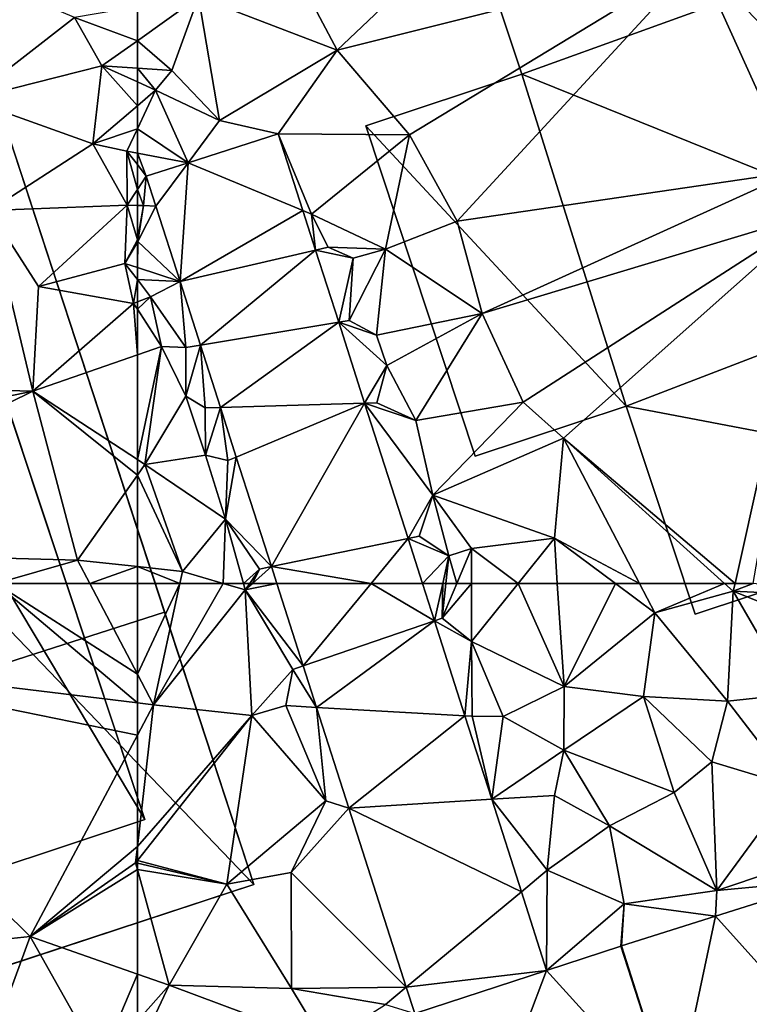
# Model space of a CAD drawing. Extents: x -1004 to 59, y -2000 to -920.
# Drawn here: x -505 to -474, y -1768 to -1726 of the extents above; entities that cross this region are included whole.
import ezdxf

# ---------------------------------------------------------------- set-up
doc = ezdxf.new("R2010")
doc.units = 0
doc.header["$MEASUREMENT"] = 0
for name, color, linetype in [('Bygninger_LOD1', 1, 'Continuous'), ('Bygninger_LOD2', 1, 'Continuous'), ('Bygninger_Projekteret', 85, 'Continuous'), ('Terraen', 33, 'Continuous'), ('Terraen_vej', 33, 'Continuous')]:
    doc.layers.add(name, color=color, linetype=linetype)

# ---------------------------------------------------------------- blocks, each defined once
blk = doc.blocks.new('1km_6223_572_Flyttet_X-573000m_Y-6225000m_ACAD_1_FMEBLOCK27')
at = {"layer": 'Terraen', "color": 9, "true_color": 0xbbbbbb}
for points in [[(56.376, 62.5, 5.435), (45.53, 59.4, 5.45), (62.5, 57.326, 5.402)], [(62.5, 58.574, 5.406), (56.376, 62.5, 5.435), (62.5, 57.326, 5.402)], [(60.44, 62.5, 5.425), (56.376, 62.5, 5.435), (62.5, 58.574, 5.406)], [(62.5, 58.574, 5.406), (62.5, 62.5, 5.412), (60.44, 62.5, 5.425)], [(62.5, 57.326, 5.402), (45.53, 59.4, 5.45), (62.5, 55.927, 5.403)], [(45.53, 59.4, 5.45), (57.86, 47.22, 5.42), (62.5, 55.927, 5.403)], [(45.53, 59.4, 5.45), (50.73, 46.47, 5.43), (57.86, 47.22, 5.42)], [(62.5, 55.927, 5.403), (57.86, 47.22, 5.42), (62.5, 51.111, 5.4)], [(57.86, 47.22, 5.42), (62.42, 50.41, 5.4), (62.5, 51.111, 5.4)], [(62.5, 51.111, 5.4), (62.42, 50.41, 5.4), (62.5, 50.511, 5.401)], [(62.5, 50.12, 5.403), (62.42, 50.41, 5.4), (57.86, 47.22, 5.42)], [(62.5, 50.391, 5.4), (62.5, 50.511, 5.401), (62.42, 50.41, 5.4)], [(62.5, 50.12, 5.403), (62.5, 50.391, 5.4), (62.42, 50.41, 5.4)], [(62.5, 45.601, 5.451), (62.5, 50.12, 5.403), (57.86, 47.22, 5.42)], [(56.33, 43.09, 5.5), (57.86, 47.22, 5.42), (50.73, 46.47, 5.43)], [(56.33, 43.09, 5.5), (60.91, 41.81, 5.55), (57.86, 47.22, 5.42)], [(62.5, 45.601, 5.451), (57.86, 47.22, 5.42), (60.91, 41.81, 5.55)], [(62.5, 45.601, 5.451), (60.91, 41.81, 5.55), (62.5, 43.582, 5.502)]]:
    blk.add_polyline3d(points, close=True, dxfattribs=at)
blk = doc.blocks.new('1km_6223_572_Flyttet_X-573000m_Y-6225000m_ACAD_1_FMEBLOCK44')
at = {"layer": 'Terraen', "color": 9, "true_color": 0xbbbbbb}
for points in [[(55.21, -41.57, 5.41), (59.78, -38.02, 5.56), (53.65, -35.41, 5.4)], [(62.5, -37.569, 5.606), (59.78, -38.02, 5.56), (62.5, -39.026, 5.885)], [(55.21, -41.57, 5.41), (60.97, -40.12, 6.02), (59.78, -38.02, 5.56)], [(59.78, -38.02, 5.56), (60.97, -40.12, 6.02), (62.5, -39.026, 5.885)], [(62.5, -39.026, 5.885), (60.97, -40.12, 6.02), (62.5, -40.216, 5.893)], [(55.21, -41.57, 5.41), (60.57, -43.49, 5.44), (60.97, -40.12, 6.02)], [(60.97, -40.12, 6.02), (60.57, -43.49, 5.44), (62.5, -41.844, 3.013)], [(62.5, -40.812, 3.382), (62.5, -40.216, 5.893), (60.97, -40.12, 6.02)], [(62.5, -40.812, 3.382), (60.97, -40.12, 6.02), (62.5, -41.844, 3.013)], [(56.1, -46.37, 5.39), (60.57, -43.49, 5.44), (55.21, -41.57, 5.41)], [(62.5, -41.844, 3.013), (60.57, -43.49, 5.44), (62.5, -42.846, 2.128)], [(60.57, -43.49, 5.44), (62.05, -43.8, 2.19), (62.5, -42.846, 2.128)], [(62.5, -42.846, 2.128), (62.05, -43.8, 2.19), (62.5, -43.885, 2.442)], [(56.1, -46.37, 5.39), (62.06, -46.14, 5.52), (60.57, -43.49, 5.44)], [(62.05, -43.8, 2.19), (60.57, -43.49, 5.44), (62.06, -46.14, 5.52)], [(62.5, -44.387, 2.448), (62.05, -43.8, 2.19), (62.5, -45.47, 3.996)], [(62.05, -43.8, 2.19), (62.06, -46.14, 5.52), (62.5, -45.47, 3.996)], [(62.5, -44.387, 2.448), (62.5, -43.885, 2.442), (62.05, -43.8, 2.19)], [(62.5, -46.152, 3.525), (62.5, -45.47, 3.996), (62.06, -46.14, 5.52)], [(57.98, -54.18, 5.44), (56.1, -46.37, 5.39), (42.31, -53.78, 5.44)], [(58.22, -49.66, 5.41), (62.06, -46.14, 5.52), (56.1, -46.37, 5.39)], [(57.98, -54.18, 5.44), (58.22, -49.66, 5.41), (56.1, -46.37, 5.39)], [(58.22, -49.66, 5.41), (61.96, -48.66, 5.42), (62.06, -46.14, 5.52)], [(62.5, -47.642, 2.335), (62.06, -46.14, 5.52), (61.96, -48.66, 5.42)], [(62.5, -47.642, 2.335), (62.5, -46.152, 3.525), (62.06, -46.14, 5.52)], [(62.5, -47.642, 2.335), (61.96, -48.66, 5.42), (62.5, -47.744, 2.305)], [(62.5, -48.838, 4.878), (62.5, -47.744, 2.305), (61.96, -48.66, 5.42)], [(62.34, -50.39, 5.43), (61.96, -48.66, 5.42), (58.22, -49.66, 5.41)], [(62.5, -49.361, 3.829), (62.5, -48.838, 4.878), (61.96, -48.66, 5.42)], [(62.5, -49.361, 3.829), (61.96, -48.66, 5.42), (62.34, -50.39, 5.43)], [(62.5, -49.361, 3.829), (62.34, -50.39, 5.43), (62.5, -50.326, 4.711)], [(57.98, -54.18, 5.44), (62.34, -50.39, 5.43), (58.22, -49.66, 5.41)], [(62.34, -50.39, 5.43), (57.98, -54.18, 5.44), (62.5, -52.619, 5.513)], [(62.5, -50.639, 5.443), (62.5, -50.326, 4.711), (62.34, -50.39, 5.43)], [(62.5, -50.639, 5.443), (62.34, -50.39, 5.43), (62.5, -52.619, 5.513)], [(62.5, -57.144, 5.431), (62.5, -52.619, 5.513), (57.98, -54.18, 5.44)], [(57.98, -54.18, 5.44), (42.31, -53.78, 5.44), (42.76, -57.35, 5.44)], [(44.01, -61.07, 5.46), (57.98, -54.18, 5.44), (42.76, -57.35, 5.44)], [(44.01, -61.07, 5.46), (59.91, -61.49, 5.43), (57.98, -54.18, 5.44)], [(62.5, -57.144, 5.431), (57.98, -54.18, 5.44), (62.5, -57.827, 5.43)], [(57.98, -54.18, 5.44), (59.91, -61.49, 5.43), (62.5, -57.827, 5.43)], [(62.5, -57.827, 5.43), (59.91, -61.49, 5.43), (62.5, -61.775, 5.413)], [(56.376, -62.5, 5.435), (59.91, -61.49, 5.43), (44.01, -61.07, 5.46)], [(56.376, -62.5, 5.435), (60.44, -62.5, 5.425), (59.91, -61.49, 5.43)], [(62.5, -61.775, 5.413), (59.91, -61.49, 5.43), (60.44, -62.5, 5.425)], [(62.5, -62.5, 5.412), (62.5, -61.775, 5.413), (60.44, -62.5, 5.425)]]:
    blk.add_polyline3d(points, close=True, dxfattribs=at)
blk = doc.blocks.new('1km_6223_572_Flyttet_X-573000m_Y-6225000m_ACAD_1_FMEBLOCK60')
at = {"layer": 'Terraen', "color": 9, "true_color": 0xbbbbbb}
for points in [[(-40.9, -27.16, 5.92), (-57.6, -32.36, 5.92), (-53.85, -39.44, 5.92)], [(-38.24, -35.51, 5.93), (-40.9, -27.16, 5.92), (-53.85, -39.44, 5.92)], [(-59.85, -37.13, 5.65), (-53.85, -39.44, 5.92), (-57.6, -32.36, 5.92)], [(-38.24, -35.51, 5.93), (-53.85, -39.44, 5.92), (-50.73, -43.1, 5.95)], [(-38.24, -35.51, 5.93), (-50.73, -43.1, 5.95), (-48.67, -46.83, 5.96)], [(-34.08, -44.7, 5.96), (-38.24, -35.51, 5.93), (-48.67, -46.83, 5.96)], [(-34.08, -44.7, 5.96), (-32.67, -41.26, 5.87), (-38.24, -35.51, 5.93)], [(-62.5, -37.569, 5.606), (-62.5, -39.026, 5.885), (-59.85, -37.13, 5.65)], [(-62.5, -39.026, 5.885), (-61.01, -40.31, 5.77), (-59.85, -37.13, 5.65)], [(-58.94, -42.48, 5.89), (-59.85, -37.13, 5.65), (-61.01, -40.31, 5.77)], [(-58.94, -42.48, 5.89), (-53.85, -39.44, 5.92), (-59.85, -37.13, 5.65)], [(-62.5, -39.026, 5.885), (-62.5, -40.216, 5.893), (-61.01, -40.31, 5.77)], [(-56.403, -43.054, 5.829), (-53.85, -39.44, 5.92), (-58.94, -42.48, 5.89)], [(-56.403, -43.054, 5.829), (-50.73, -43.1, 5.95), (-53.85, -39.44, 5.92)], [(-62.5, -40.812, 3.382), (-61.71, -41.17, 2.02), (-62.5, -40.216, 5.893)], [(-61.71, -41.17, 2.02), (-61.01, -40.31, 5.77), (-62.5, -40.216, 5.893)], [(-58.94, -42.48, 5.89), (-61.01, -40.31, 5.77), (-61.71, -41.17, 2.02)], [(-62.5, -40.812, 3.382), (-62.5, -41.844, 3.013), (-61.71, -41.17, 2.02)], [(-62.5, -41.844, 3.013), (-62.5, -42.846, 2.128), (-61.71, -41.17, 2.02)], [(-62.5, -42.846, 2.128), (-60.297, -44.303, 3.675), (-61.71, -41.17, 2.02)], [(-60.297, -44.303, 3.675), (-58.94, -42.48, 5.89), (-61.71, -41.17, 2.02)], [(-56.403, -43.054, 5.829), (-58.94, -42.48, 5.89), (-60.297, -44.303, 3.675)], [(-62.5, -42.846, 2.128), (-62.5, -43.885, 2.442), (-60.297, -44.303, 3.675)], [(-56.403, -43.054, 5.829), (-54.96, -46.53, 5.68), (-50.73, -43.1, 5.95)], [(-56.403, -43.054, 5.829), (-55.339, -46.372, 5.806), (-54.96, -46.53, 5.68)], [(-54.96, -46.53, 5.68), (-51.77, -48.05, 5.87), (-50.73, -43.1, 5.95)], [(-48.67, -46.83, 5.96), (-50.73, -43.1, 5.95), (-51.77, -48.05, 5.87)], [(-62.5, -44.387, 2.448), (-62.117, -44.886, 2.669), (-62.5, -43.885, 2.442)], [(-62.117, -44.886, 2.669), (-60.297, -44.303, 3.675), (-62.5, -43.885, 2.442)], [(-62.5, -44.387, 2.448), (-62.5, -45.47, 3.996), (-62.117, -44.886, 2.669)], [(-34.08, -44.7, 5.96), (-48.67, -46.83, 5.96), (-47.58, -50.83, 5.94)], [(-34.08, -44.7, 5.96), (-47.58, -50.83, 5.94), (-33.068, -46.452, 5.96)], [(-62.23, -46.16, 2.3), (-62.117, -44.886, 2.669), (-62.5, -45.47, 3.996)], [(-62.117, -44.886, 2.669), (-62.23, -46.16, 2.3), (-61.699, -46.187, 2.77)], [(-62.5, -46.152, 3.525), (-62.23, -46.16, 2.3), (-62.5, -45.47, 3.996)], [(-62.5, -47.642, 2.335), (-62.23, -46.16, 2.3), (-62.5, -46.152, 3.525)], [(-62.5, -47.642, 2.335), (-62.48, -47.71, 2.19), (-62.23, -46.16, 2.3)], [(-61.699, -46.187, 2.77), (-62.23, -46.16, 2.3), (-62.48, -47.71, 2.19)], [(-61.699, -46.187, 2.77), (-62.48, -47.71, 2.19), (-60.654, -49.446, 3.025)], [(-55.339, -46.372, 5.806), (-54.789, -48.087, 5.794), (-54.96, -46.53, 5.68)], [(-54.24, -47.96, 2.24), (-51.77, -48.05, 5.87), (-54.96, -46.53, 5.68)], [(-54.789, -48.087, 5.794), (-54.24, -47.96, 2.24), (-54.96, -46.53, 5.68)], [(-47.58, -50.83, 5.94), (-48.67, -46.83, 5.96), (-51.77, -48.05, 5.87)], [(-33.068, -46.452, 5.96), (-47.58, -50.83, 5.94), (-45.81, -54.66, 6)], [(-33.068, -46.452, 5.96), (-45.81, -54.66, 6), (-44.06, -56.22, 6.07)], [(-36.644, -62.5, 5.911), (-33.068, -46.452, 5.96), (-44.06, -56.22, 6.07)], [(-35.851, -62.5, 5.908), (-33.068, -46.452, 5.96), (-36.644, -62.5, 5.911)], [(-62.5, -47.642, 2.335), (-62.5, -47.744, 2.305), (-62.48, -47.71, 2.19)], [(-62.5, -48.838, 4.878), (-60.654, -49.446, 3.025), (-62.48, -47.71, 2.19)], [(-62.5, -48.838, 4.878), (-62.48, -47.71, 2.19), (-62.5, -47.744, 2.305)], [(-54.789, -48.087, 5.794), (-53.16, -48.43, 5.81), (-54.24, -47.96, 2.24)], [(-54.789, -48.087, 5.794), (-53.789, -51.204, 5.772), (-53.16, -48.43, 5.81)], [(-54.24, -47.96, 2.24), (-53.16, -48.43, 5.81), (-51.77, -48.05, 5.87)], [(-53.34, -51.13, 2.57), (-51.77, -48.05, 5.87), (-53.16, -48.43, 5.81)], [(-52.15, -51.77, 5.85), (-51.77, -48.05, 5.87), (-53.34, -51.13, 2.57)], [(-52.15, -51.77, 5.85), (-47.58, -50.83, 5.94), (-51.77, -48.05, 5.87)], [(-53.789, -51.204, 5.772), (-53.34, -51.13, 2.57), (-53.16, -48.43, 5.81)], [(-62.5, -49.361, 3.829), (-60.654, -49.446, 3.025), (-62.5, -48.838, 4.878)], [(-62.5, -49.361, 3.829), (-61.93, -50.1, 2.15), (-60.654, -49.446, 3.025)], [(-62.5, -49.361, 3.829), (-62.5, -50.326, 4.711), (-61.93, -50.1, 2.15)], [(-60.654, -49.446, 3.025), (-61.93, -50.1, 2.15), (-60.4, -52.3, 2.36)], [(-60.654, -49.446, 3.025), (-60.4, -52.3, 2.36), (-59.772, -52.196, 3.24)], [(-62.5, -50.639, 5.443), (-61.46, -52.26, 5.53), (-61.93, -50.1, 2.15)], [(-62.5, -50.639, 5.443), (-61.93, -50.1, 2.15), (-62.5, -50.326, 4.711)], [(-61.46, -52.26, 5.53), (-60.4, -52.3, 2.36), (-61.93, -50.1, 2.15)], [(-62.5, -50.639, 5.443), (-62.5, -52.619, 5.513), (-61.46, -52.26, 5.53)], [(-51.7, -53.08, 5.79), (-47.58, -50.83, 5.94), (-52.15, -51.77, 5.85)], [(-50.45, -55.46, 5.77), (-47.58, -50.83, 5.94), (-51.7, -53.08, 5.79)], [(-50.45, -55.46, 5.77), (-45.81, -54.66, 6), (-47.58, -50.83, 5.94)], [(-53.789, -51.204, 5.772), (-52.15, -51.77, 5.85), (-53.34, -51.13, 2.57)], [(-53.789, -51.204, 5.772), (-51.7, -53.08, 5.79), (-52.15, -51.77, 5.85)], [(-53.789, -51.204, 5.772), (-52.666, -54.706, 5.747), (-51.7, -53.08, 5.79)], [(-62.5, -57.144, 5.431), (-62.17, -57.36, 5.43), (-61.46, -52.26, 5.53)], [(-62.5, -57.144, 5.431), (-61.46, -52.26, 5.53), (-62.5, -52.619, 5.513)], [(-62.17, -57.36, 5.43), (-60.4, -54.41, 5.45), (-61.46, -52.26, 5.53)], [(-61.46, -52.26, 5.53), (-60.4, -54.41, 5.45), (-60.4, -52.3, 2.36)], [(-60.4, -52.3, 2.36), (-60.4, -54.41, 5.45), (-59.772, -52.196, 3.24)], [(-59.57, -54.91, 2.8), (-59.772, -52.196, 3.24), (-60.4, -54.41, 5.45)], [(-59.772, -52.196, 3.24), (-59.57, -54.91, 2.8), (-58.908, -54.89, 3.451)], [(-52.666, -54.706, 5.747), (-52.14, -54.69, 3.14), (-51.7, -53.08, 5.79)], [(-50.45, -55.46, 5.77), (-51.7, -53.08, 5.79), (-52.14, -54.69, 3.14)], [(-62.17, -57.36, 5.43), (-59.55, -56.96, 5.46), (-60.4, -54.41, 5.45)], [(-59.57, -54.91, 2.8), (-60.4, -54.41, 5.45), (-59.55, -56.96, 5.46)], [(-59.57, -54.91, 2.8), (-59.55, -56.96, 5.46), (-58.908, -54.89, 3.451)], [(-58.59, -57.18, 3.01), (-58.908, -54.89, 3.451), (-59.55, -56.96, 5.46)], [(-58.908, -54.89, 3.451), (-58.59, -57.18, 3.01), (-58.219, -57.037, 3.618)], [(-52.666, -54.706, 5.747), (-50.45, -55.46, 5.77), (-52.14, -54.69, 3.14)], [(-52.666, -54.706, 5.747), (-49.72, -58.69, 5.87), (-50.45, -55.46, 5.77)], [(-52.666, -54.706, 5.747), (-50.789, -60.558, 5.706), (-49.72, -58.69, 5.87)], [(-49.72, -58.69, 5.87), (-45.81, -54.66, 6), (-50.45, -55.46, 5.77)], [(-49.72, -58.69, 5.87), (-44.06, -56.22, 6.07), (-45.81, -54.66, 6)], [(-44.46, -60.54, 5.94), (-44.06, -56.22, 6.07), (-49.72, -58.69, 5.87)], [(-40.774, -62.5, 5.912), (-44.06, -56.22, 6.07), (-44.46, -60.54, 5.94)], [(-37.097, -62.5, 5.918), (-36.644, -62.5, 5.911), (-44.06, -56.22, 6.07)], [(-40.774, -62.5, 5.912), (-37.097, -62.5, 5.918), (-44.06, -56.22, 6.07)], [(-62.17, -57.36, 5.43), (-58.69, -59.73, 5.49), (-59.55, -56.96, 5.46)], [(-58.59, -57.18, 3.01), (-59.55, -56.96, 5.46), (-58.69, -59.73, 5.49)], [(-58.59, -57.18, 3.01), (-58.69, -59.73, 5.49), (-58.219, -57.037, 3.618)], [(-56.7, -61.773, 3.989), (-58.219, -57.037, 3.618), (-58.69, -59.73, 5.49)], [(-62.5, -57.144, 5.431), (-62.5, -57.827, 5.43), (-62.17, -57.36, 5.43)], [(-62.5, -57.827, 5.43), (-60.55, -61.99, 5.4), (-62.17, -57.36, 5.43)], [(-62.17, -57.36, 5.43), (-60.55, -61.99, 5.4), (-58.69, -59.73, 5.49)], [(-62.5, -57.827, 5.43), (-62.5, -61.775, 5.413), (-60.55, -61.99, 5.4)], [(-50.31, -60.46, 3.84), (-49.72, -58.69, 5.87), (-50.789, -60.558, 5.706)], [(-50.31, -60.46, 3.84), (-49.02, -61.31, 6.07), (-49.72, -58.69, 5.87)], [(-48.05, -60.99, 5.88), (-49.72, -58.69, 5.87), (-49.02, -61.31, 6.07)], [(-48.05, -60.99, 5.88), (-44.46, -60.54, 5.94), (-49.72, -58.69, 5.87)], [(-58.794, -62.5, 5.432), (-58.69, -59.73, 5.49), (-60.55, -61.99, 5.4)], [(-58.794, -62.5, 5.432), (-57.909, -62.5, 5.454), (-58.69, -59.73, 5.49)], [(-56.7, -61.773, 3.989), (-58.69, -59.73, 5.49), (-57.22, -61.88, 3.82)], [(-57.909, -62.5, 5.454), (-57.22, -61.88, 3.82), (-58.69, -59.73, 5.49)], [(-50.31, -60.46, 3.84), (-50.789, -60.558, 5.706), (-49.02, -61.31, 6.07)], [(-50.789, -60.558, 5.706), (-50.166, -62.5, 5.692), (-49.02, -61.31, 6.07)], [(-46.03, -62.5, 5.931), (-44.46, -60.54, 5.94), (-48.05, -60.99, 5.88)], [(-46.03, -62.5, 5.931), (-44.332, -62.5, 5.922), (-44.46, -60.54, 5.94)], [(-44.332, -62.5, 5.922), (-41.82, -62.5, 5.904), (-44.46, -60.54, 5.94)], [(-41.82, -62.5, 5.904), (-40.774, -62.5, 5.912), (-44.46, -60.54, 5.94)], [(-50.166, -62.5, 5.692), (-49.284, -62.5, 5.906), (-49.02, -61.31, 6.07)], [(-49.284, -62.5, 5.906), (-49.148, -62.5, 5.25), (-49.02, -61.31, 6.07)], [(-49.148, -62.5, 5.25), (-48.68, -62.5, 5.045), (-49.02, -61.31, 6.07)], [(-48.68, -62.5, 5.045), (-48.05, -60.99, 5.88), (-49.02, -61.31, 6.07)], [(-48.68, -62.5, 5.045), (-48.046, -62.5, 5.895), (-48.05, -60.99, 5.88)], [(-48.046, -62.5, 5.895), (-46.03, -62.5, 5.931), (-48.05, -60.99, 5.88)], [(-62.5, -61.775, 5.413), (-62.5, -62.5, 5.412), (-60.66, -62.5, 5.4)], [(-62.5, -61.775, 5.413), (-60.66, -62.5, 5.4), (-60.55, -61.99, 5.4)], [(-60.66, -62.5, 5.4), (-58.794, -62.5, 5.432), (-60.55, -61.99, 5.4)], [(-57.909, -62.5, 5.454), (-57.64, -62.5, 4.943), (-57.22, -61.88, 3.82)], [(-57.516, -62.5, 5.044), (-57.22, -61.88, 3.82), (-57.64, -62.5, 4.943)], [(-57.516, -62.5, 5.044), (-56.7, -61.773, 3.989), (-57.22, -61.88, 3.82)], [(-57.516, -62.5, 5.044), (-56.467, -62.5, 4.045), (-56.7, -61.773, 3.989)]]:
    blk.add_polyline3d(points, close=True, dxfattribs=at)
blk = doc.blocks.new('1km_6223_572_Flyttet_X-573000m_Y-6225000m_ACAD_1_FMEBLOCK65')
at = {"layer": 'Terraen_vej', "color": 251, "true_color": 0x555555}
for points in [[(-55.531, -46.372, 5.806), (-56.595, -43.054, 5.829), (-60.488, -44.303, 3.675)], [(-60.488, -44.303, 3.675), (-62.308, -44.886, 2.669), (-61.891, -46.187, 2.77)], [(-60.846, -49.446, 3.025), (-60.488, -44.303, 3.675), (-61.891, -46.187, 2.77)], [(-60.846, -49.446, 3.025), (-55.531, -46.372, 5.806), (-60.488, -44.303, 3.675)], [(-60.846, -49.446, 3.025), (-54.98, -48.087, 5.794), (-55.531, -46.372, 5.806)], [(-59.964, -52.196, 3.24), (-54.98, -48.087, 5.794), (-60.846, -49.446, 3.025)], [(-59.964, -52.196, 3.24), (-53.981, -51.204, 5.772), (-54.98, -48.087, 5.794)], [(-59.964, -52.196, 3.24), (-59.099, -54.89, 3.451), (-53.981, -51.204, 5.772)], [(-59.099, -54.89, 3.451), (-52.858, -54.706, 5.747), (-53.981, -51.204, 5.772)], [(-58.411, -57.037, 3.618), (-52.858, -54.706, 5.747), (-59.099, -54.89, 3.451)], [(-56.892, -61.773, 3.989), (-52.858, -54.706, 5.747), (-58.411, -57.037, 3.618)], [(-56.892, -61.773, 3.989), (-50.98, -60.558, 5.706), (-52.858, -54.706, 5.747)], [(-52.58, -62.5, 5.219), (-50.98, -60.558, 5.706), (-56.892, -61.773, 3.989)], [(-52.58, -62.5, 5.219), (-50.357, -62.5, 5.692), (-50.98, -60.558, 5.706)], [(-52.58, -62.5, 5.219), (-56.892, -61.773, 3.989), (-56.658, -62.5, 4.045)]]:
    blk.add_polyline3d(points, close=True, dxfattribs=at)
blk = doc.blocks.new('1km_6223_572_Flyttet_X-573000m_Y-6225000m_ACAD_1_FMEBLOCK92')
at = {"layer": 'Terraen_vej', "color": 251, "true_color": 0x555555}
for points in [[(-55.324, 58.936, 4.324), (-52.388, 62.5, 5.219), (-56.467, 62.5, 4.045)], [(-55.324, 58.936, 4.324), (-49.645, 60.876, 5.681), (-52.388, 62.5, 5.219)], [(-49.645, 60.876, 5.681), (-50.166, 62.5, 5.692), (-52.388, 62.5, 5.219)], [(-54.746, 57.134, 4.465), (-49.645, 60.876, 5.681), (-55.324, 58.936, 4.324)], [(-54.746, 57.134, 4.465), (-48.327, 56.768, 5.652), (-49.645, 60.876, 5.681)], [(-53.348, 52.776, 4.806), (-48.327, 56.768, 5.652), (-54.746, 57.134, 4.465)], [(-53.348, 52.776, 4.806), (-47.17, 53.161, 5.627), (-48.327, 56.768, 5.652)], [(-53.348, 52.776, 4.806), (-45.887, 49.162, 5.599), (-47.17, 53.161, 5.627)], [(-50.864, 45.032, 5.411), (-45.887, 49.162, 5.599), (-53.348, 52.776, 4.806)], [(-37.491, 48.1, 5.636), (-31.98, 41.978, 5.598), (-32.493, 49.682, 5.654)], [(-50.864, 45.032, 5.411), (-44.794, 45.754, 5.575), (-45.887, 49.162, 5.599)], [(-41.552, 46.815, 5.621), (-39.271, 39.67, 5.554), (-37.491, 48.1, 5.636)], [(-37.491, 48.1, 5.636), (-39.271, 39.67, 5.554), (-31.98, 41.978, 5.598)], [(-44.794, 45.754, 5.575), (-39.271, 39.67, 5.554), (-41.586, 46.804, 5.621)], [(-41.586, 46.804, 5.621), (-39.271, 39.67, 5.554), (-41.552, 46.815, 5.621)], [(-50.497, 43.89, 5.5), (-44.794, 45.754, 5.575), (-50.864, 45.032, 5.411)], [(-50.497, 43.89, 5.5), (-46.5, 41.25, 5.521), (-44.794, 45.754, 5.575)], [(-44.794, 45.754, 5.575), (-46.5, 41.25, 5.521), (-39.271, 39.67, 5.554)]]:
    blk.add_polyline3d(points, close=True, dxfattribs=at)
blk = doc.blocks.new('1km_6223_572_Flyttet_X-573000m_Y-6225000m_ACAD_1_FMEBLOCK141')
at = {"layer": 'Terraen', "color": 9, "true_color": 0xbbbbbb}
for points in [[(-60.66, 62.5, 5.4), (-62.5, 62.5, 5.412), (-62.5, 58.574, 5.406)], [(-60.66, 62.5, 5.4), (-62.5, 58.574, 5.406), (-61.8, 57.24, 5.4)], [(-60.66, 62.5, 5.4), (-61.8, 57.24, 5.4), (-58.794, 62.5, 5.432)], [(-61.8, 57.24, 5.4), (-57.83, 62.22, 5.45), (-58.794, 62.5, 5.432)], [(-57.83, 62.22, 5.45), (-61.8, 57.24, 5.4), (-57.55, 56.79, 5.44)], [(-58.794, 62.5, 5.432), (-57.83, 62.22, 5.45), (-57.909, 62.5, 5.454)], [(-57.909, 62.5, 5.454), (-57.83, 62.22, 5.45), (-57.64, 62.5, 4.943)], [(-57.516, 62.5, 5.044), (-57.64, 62.5, 4.943), (-57.83, 62.22, 5.45)], [(-56.467, 62.5, 4.045), (-57.516, 62.5, 5.044), (-57.83, 62.22, 5.45)], [(-56.467, 62.5, 4.045), (-57.83, 62.22, 5.45), (-55.324, 58.936, 4.324)], [(-57.83, 62.22, 5.45), (-57.55, 56.79, 5.44), (-55.78, 58.78, 4.4)], [(-57.83, 62.22, 5.45), (-55.78, 58.78, 4.4), (-55.324, 58.936, 4.324)], [(-50.166, 62.5, 5.692), (-49.645, 60.876, 5.681), (-49.284, 62.5, 5.906)], [(-49.284, 62.5, 5.906), (-49.645, 60.876, 5.681), (-49.31, 60.99, 4.21)], [(-49.148, 62.5, 5.25), (-49.284, 62.5, 5.906), (-49.31, 60.99, 4.21)], [(-49.148, 62.5, 5.25), (-49.31, 60.99, 4.21), (-48.68, 62.5, 5.045)], [(-48.68, 62.5, 5.045), (-49.31, 60.99, 4.21), (-48.046, 62.5, 5.895)], [(-49.31, 60.99, 4.21), (-48.04, 59.99, 5.92), (-48.046, 62.5, 5.895)], [(-48.046, 62.5, 5.895), (-48.04, 59.99, 5.92), (-46.03, 62.5, 5.931)], [(-46.03, 62.5, 5.931), (-48.04, 59.99, 5.92), (-44.04, 58.04, 5.88)], [(-46.03, 62.5, 5.931), (-44.04, 58.04, 5.88), (-44.332, 62.5, 5.922)], [(-44.332, 62.5, 5.922), (-44.04, 58.04, 5.88), (-41.82, 62.5, 5.904)], [(-44.04, 58.04, 5.88), (-40.11, 61.23, 5.88), (-41.82, 62.5, 5.904)], [(-41.82, 62.5, 5.904), (-40.11, 61.23, 5.88), (-40.774, 62.5, 5.912)], [(-40.774, 62.5, 5.912), (-40.11, 61.23, 5.88), (-37.097, 62.5, 5.918)], [(-40.11, 61.23, 5.88), (-36.72, 62.16, 5.91), (-37.097, 62.5, 5.918)], [(-37.097, 62.5, 5.918), (-36.72, 62.16, 5.91), (-36.644, 62.5, 5.911)], [(-35.851, 62.5, 5.908), (-36.644, 62.5, 5.911), (-36.72, 62.16, 5.91)], [(-35.851, 62.5, 5.908), (-36.72, 62.16, 5.91), (-30.43, 61.86, 5.95)], [(-40.11, 61.23, 5.88), (-36.97, 57.41, 5.89), (-36.72, 62.16, 5.91)], [(-34.14, 57.71, 5.79), (-36.72, 62.16, 5.91), (-36.97, 57.41, 5.89)], [(-32.66, 60.52, 5.94), (-30.43, 61.86, 5.95), (-36.72, 62.16, 5.91)], [(-34.14, 57.71, 5.79), (-32.66, 60.52, 5.94), (-36.72, 62.16, 5.91)], [(-49.645, 60.876, 5.681), (-48.04, 59.99, 5.92), (-49.31, 60.99, 4.21)], [(-40.11, 61.23, 5.88), (-44.04, 58.04, 5.88), (-40.6, 57.6, 5.9)], [(-40.11, 61.23, 5.88), (-40.6, 57.6, 5.9), (-36.97, 57.41, 5.89)], [(-48.327, 56.768, 5.652), (-48.04, 59.99, 5.92), (-49.645, 60.876, 5.681)], [(-48.327, 56.768, 5.652), (-48.01, 56.75, 4.92), (-48.04, 59.99, 5.92)], [(-46.67, 56.74, 6), (-44.04, 58.04, 5.88), (-48.04, 59.99, 5.92)], [(-48.01, 56.75, 4.92), (-46.67, 56.74, 6), (-48.04, 59.99, 5.92)], [(-56.07, 57.21, 5.48), (-55.78, 58.78, 4.4), (-57.55, 56.79, 5.44)], [(-56.07, 57.21, 5.48), (-54.746, 57.134, 4.465), (-55.78, 58.78, 4.4)], [(-55.324, 58.936, 4.324), (-55.78, 58.78, 4.4), (-54.746, 57.134, 4.465)], [(-62.5, 57.326, 5.402), (-61.8, 57.24, 5.4), (-62.5, 58.574, 5.406)], [(-44.05, 55.28, 5.76), (-44.04, 58.04, 5.88), (-46.67, 56.74, 6)], [(-44.05, 55.28, 5.76), (-40.6, 57.6, 5.9), (-44.04, 58.04, 5.88)], [(-39.28, 53.46, 5.79), (-40.6, 57.6, 5.9), (-44.05, 55.28, 5.76)], [(-37.65, 54.78, 5.88), (-36.97, 57.41, 5.89), (-40.6, 57.6, 5.9)], [(-39.28, 53.46, 5.79), (-37.65, 54.78, 5.88), (-40.6, 57.6, 5.9)], [(-34.14, 57.71, 5.79), (-36.97, 57.41, 5.89), (-34.13, 53.71, 5.75)], [(-62.5, 57.326, 5.402), (-62.5, 55.927, 5.403), (-61.8, 57.24, 5.4)], [(-62.5, 51.111, 5.4), (-57.55, 56.79, 5.44), (-61.8, 57.24, 5.4)], [(-62.5, 55.927, 5.403), (-62.5, 51.111, 5.4), (-61.8, 57.24, 5.4)], [(-56.07, 57.21, 5.48), (-57.55, 56.79, 5.44), (-54.35, 53.09, 5.36)], [(-56.07, 57.21, 5.48), (-54.35, 53.09, 5.36), (-54.746, 57.134, 4.465)], [(-54.746, 57.134, 4.465), (-54.35, 53.09, 5.36), (-53.348, 52.776, 4.806)], [(-37.65, 54.78, 5.88), (-34.13, 53.71, 5.75), (-36.97, 57.41, 5.89)], [(-62.5, 51.111, 5.4), (-62.5, 50.511, 5.401), (-57.55, 56.79, 5.44)], [(-58.63, 49.49, 5.41), (-57.55, 56.79, 5.44), (-62.5, 50.511, 5.401)], [(-58.63, 49.49, 5.41), (-54.35, 53.09, 5.36), (-57.55, 56.79, 5.44)], [(-48.327, 56.768, 5.652), (-47.17, 53.161, 5.627), (-48.01, 56.75, 4.92)], [(-47.17, 53.161, 5.627), (-46.67, 56.74, 6), (-48.01, 56.75, 4.92)], [(-47.17, 53.161, 5.627), (-44.05, 55.28, 5.76), (-46.67, 56.74, 6)], [(-47.17, 53.161, 5.627), (-44.46, 53.33, 5.83), (-44.05, 55.28, 5.76)], [(-44.46, 53.33, 5.83), (-42.07, 52.01, 5.62), (-44.05, 55.28, 5.76)], [(-39.28, 53.46, 5.79), (-44.05, 55.28, 5.76), (-42.07, 52.01, 5.62)], [(-39.28, 53.46, 5.79), (-37.43, 49.21, 5.6), (-37.65, 54.78, 5.88)], [(-37.43, 49.21, 5.6), (-34.13, 53.71, 5.75), (-37.65, 54.78, 5.88)], [(-32.57, 50.84, 5.62), (-34.13, 53.71, 5.75), (-37.43, 49.21, 5.6)], [(-47.17, 53.161, 5.627), (-44.77, 50.09, 5.61), (-44.46, 53.33, 5.83)], [(-44.46, 53.33, 5.83), (-44.77, 50.09, 5.61), (-42.07, 52.01, 5.62)], [(-39.28, 53.46, 5.79), (-42.07, 52.01, 5.62), (-37.43, 49.21, 5.6)], [(-55.85, 49.99, 5.49), (-54.35, 53.09, 5.36), (-58.63, 49.49, 5.41)], [(-55.85, 49.99, 5.49), (-53.348, 52.776, 4.806), (-54.35, 53.09, 5.36)], [(-45.887, 49.162, 5.599), (-44.77, 50.09, 5.61), (-47.17, 53.161, 5.627)], [(-53.348, 52.776, 4.806), (-55.85, 49.99, 5.49), (-50.864, 45.032, 5.411)], [(-44.77, 50.09, 5.61), (-41.44, 48.64, 5.64), (-42.07, 52.01, 5.62)], [(-37.43, 49.21, 5.6), (-42.07, 52.01, 5.62), (-41.44, 48.64, 5.64)], [(-32.493, 49.682, 5.654), (-32.57, 50.84, 5.62), (-37.43, 49.21, 5.6)], [(-62.5, 50.391, 5.4), (-58.63, 49.49, 5.41), (-62.5, 50.511, 5.401)], [(-62.5, 50.12, 5.403), (-58.63, 49.49, 5.41), (-62.5, 50.391, 5.4)], [(-62.5, 45.601, 5.451), (-61.12, 45.12, 5.46), (-62.5, 50.12, 5.403)], [(-62.5, 50.12, 5.403), (-61.12, 45.12, 5.46), (-58.63, 49.49, 5.41)], [(-55.85, 49.99, 5.49), (-58.63, 49.49, 5.41), (-55.83, 44.97, 5.51)], [(-50.864, 45.032, 5.411), (-55.85, 49.99, 5.49), (-55.83, 44.97, 5.51)], [(-44.794, 45.754, 5.575), (-44.77, 50.09, 5.61), (-45.887, 49.162, 5.599)], [(-44.77, 50.09, 5.61), (-44.794, 45.754, 5.575), (-41.44, 48.64, 5.64)], [(-55.83, 44.97, 5.51), (-58.63, 49.49, 5.41), (-61.12, 45.12, 5.46)], [(-32.493, 49.682, 5.654), (-37.43, 49.21, 5.6), (-37.491, 48.1, 5.636)], [(-37.491, 48.1, 5.636), (-37.43, 49.21, 5.6), (-41.44, 48.64, 5.64)], [(-41.586, 46.804, 5.621), (-41.44, 48.64, 5.64), (-44.794, 45.754, 5.575)], [(-41.552, 46.815, 5.621), (-41.44, 48.64, 5.64), (-41.586, 46.804, 5.621)], [(-37.491, 48.1, 5.636), (-41.44, 48.64, 5.64), (-41.552, 46.815, 5.621)], [(-62.5, 45.601, 5.451), (-62.5, 43.582, 5.502), (-61.12, 45.12, 5.46)], [(-62.5, 42.205, 5.454), (-54.404, 42.615, 5.5), (-61.12, 45.12, 5.46)], [(-62.5, 42.205, 5.454), (-61.12, 45.12, 5.46), (-62.5, 43.582, 5.502)], [(-55.83, 44.97, 5.51), (-61.12, 45.12, 5.46), (-54.404, 42.615, 5.5)], [(-50.864, 45.032, 5.411), (-55.83, 44.97, 5.51), (-51.77, 44.28, 5.49)], [(-55.83, 44.97, 5.51), (-54.404, 42.615, 5.5), (-51.77, 44.28, 5.49)], [(-50.864, 45.032, 5.411), (-51.77, 44.28, 5.49), (-50.497, 43.89, 5.5)]]:
    blk.add_polyline3d(points, close=True, dxfattribs=at)
blk = doc.blocks.new('Projekteret_bygning_190451')
at = {"layer": 'Bygninger_Projekteret', "color": 85, "true_color": 0x5f994c}
for points in [[(50.152, -39.975, 2.05), (30.493, -7.089, 2.05), (38.343, -4.477, 2.05)], [(44.281, -22.326, 20.9), (50.152, -39.975, 2.05), (38.343, -4.477, 2.05)], [(30.493, -7.089, 2.05), (50.152, -39.975, 2.05), (26.136, -47.964, 2.05)], [(34.099, -25.713, 20.9), (44.281, -22.326, 20.9), (50.152, -39.975, 20.9), (39.97, -43.362, 20.9)], [(44.281, -22.326, 20.9), (50.152, -39.975, 20.9), (50.152, -39.975, 2.05)], [(26.136, -47.964, 2.05), (39.97, -43.362, 17.5), (50.152, -39.975, 2.05)], [(50.152, -39.975, 20.9), (39.97, -43.362, 17.5), (39.97, -43.362, 20.9)], [(50.152, -39.975, 2.05), (39.97, -43.362, 17.5), (50.152, -39.975, 20.9)]]:
    blk.add_3dface(points, dxfattribs=at)
blk = doc.blocks.new('building_1577')
at = {"layer": 'Bygninger_LOD1', "color": 16, "true_color": 0x7e0000}
for points in [[(-13.315, 15.725, 5.07), (3.155, 21.175, 4.77), (7.495, 8.085, 4.84)], [(-13.315, 15.725, 7.57), (3.155, 21.175, 7.27), (7.495, 8.085, 7.34)], [(-13.315, 15.725, 5.07), (-13.315, 15.725, 7.57), (3.155, 21.175, 7.27), (3.155, 21.175, 4.77)], [(3.155, 21.175, 4.77), (3.155, 21.175, 7.27), (7.495, 8.085, 7.34), (7.495, 8.085, 4.84)], [(-8.825, 2.175, 4.9), (-13.315, 15.725, 5.07), (7.495, 8.085, 4.84)], [(7.495, 8.085, 7.34), (-8.825, 2.175, 7.4), (-13.315, 15.725, 7.57)], [(-8.825, 2.175, 4.9), (-8.825, 2.175, 7.4), (-13.315, 15.725, 7.57), (-13.315, 15.725, 5.07)], [(11.565, 7.325, 4.93), (7.495, 8.085, 4.84), (10.935, 9.225, 4.89)], [(10.935, 9.225, 7.39), (11.565, 7.325, 7.43), (7.495, 8.085, 7.34)], [(7.495, 8.085, 4.84), (7.495, 8.085, 7.34), (10.935, 9.225, 7.39), (10.935, 9.225, 4.89)], [(10.935, 9.225, 4.89), (10.935, 9.225, 7.39), (11.565, 7.325, 7.43), (11.565, 7.325, 4.93)], [(11.605, -6.065, 4.87), (-8.825, 2.175, 4.9), (7.495, 8.085, 4.84)], [(7.495, 8.085, 7.34), (11.605, -6.065, 7.37), (-8.825, 2.175, 7.4)], [(11.605, -6.065, 4.87), (7.495, 8.085, 4.84), (11.565, 7.325, 4.93)], [(11.565, 7.325, 7.43), (11.605, -6.065, 7.37), (7.495, 8.085, 7.34)], [(15.565, -4.745, 5.27), (11.605, -6.065, 4.87), (11.565, 7.325, 4.93)], [(11.565, 7.325, 7.43), (15.565, -4.745, 7.77), (11.605, -6.065, 7.37)], [(11.565, 7.325, 4.93), (11.565, 7.325, 7.43), (15.565, -4.745, 7.77), (15.565, -4.745, 5.27)], [(-4.305, -12.185, 4.94), (-15.565, -0.055, 5.09), (-8.825, 2.175, 4.9)], [(-8.825, 2.175, 7.4), (-4.305, -12.185, 7.44), (-15.565, -0.055, 7.59)], [(-15.565, -0.055, 5.09), (-15.565, -0.055, 7.59), (-8.825, 2.175, 7.4), (-8.825, 2.175, 4.9)], [(11.605, -6.065, 4.87), (-4.305, -12.185, 4.94), (-8.825, 2.175, 4.9)], [(-8.825, 2.175, 7.4), (11.605, -6.065, 7.37), (-4.305, -12.185, 7.44)], [(-4.305, -12.185, 4.94), (-10.835, -14.345, 5.01), (-15.565, -0.055, 5.09)], [(-4.305, -12.185, 7.44), (-10.835, -14.345, 7.51), (-15.565, -0.055, 7.59)], [(-10.835, -14.345, 5.01), (-10.835, -14.345, 7.51), (-15.565, -0.055, 7.59), (-15.565, -0.055, 5.09)], [(15.565, -4.745, 5.27), (15.565, -4.745, 7.77), (11.605, -6.065, 7.37), (11.605, -6.065, 4.87)], [(14.835, -15.825, 5.08), (-4.305, -12.185, 4.94), (11.605, -6.065, 4.87)], [(-4.305, -12.185, 7.44), (11.605, -6.065, 7.37), (14.835, -15.825, 7.58)], [(11.605, -6.065, 4.87), (11.605, -6.065, 7.37), (14.835, -15.825, 7.58), (14.835, -15.825, 5.08)], [(-4.305, -12.185, 4.94), (-4.305, -12.185, 7.44), (-10.835, -14.345, 7.51), (-10.835, -14.345, 5.01)], [(-1.325, -21.175, 5.12), (-4.305, -12.185, 4.94), (14.835, -15.825, 5.08)], [(-4.305, -12.185, 7.44), (14.835, -15.825, 7.58), (-1.325, -21.175, 7.62)], [(-1.325, -21.175, 5.12), (-1.325, -21.175, 7.62), (-4.305, -12.185, 7.44), (-4.305, -12.185, 4.94)], [(14.835, -15.825, 5.08), (14.835, -15.825, 7.58), (-1.325, -21.175, 7.62), (-1.325, -21.175, 5.12)]]:
    blk.add_3dface(points, dxfattribs=at)
blk = doc.blocks.new('building_60916')
at = {"layer": 'Bygninger_LOD2', "color": 16, "true_color": 0x7e0000}
for points in [[(-5.645, 16.255, 5.41), (8.305, 20.825, 5.47), (-3.815, 10.685, 5.44)], [(8.305, 20.825, 5.47), (-2.195, 17.385, 11.03), (-5.645, 16.255, 5.41)], [(-3.815, 10.685, 5.44), (8.305, 20.825, 5.47), (19.645, -13.765, 5.47)], [(8.305, 20.825, 10.28), (-2.195, 17.385, 11.03), (8.305, 20.825, 5.47)], [(4.955, -5.45, 11.04), (-2.195, 17.385, 11.03), (8.305, 20.825, 10.28), (15.785, -1.975, 10.27)], [(8.305, 20.825, 5.47), (15.785, -1.975, 10.27), (19.645, -13.765, 5.47)], [(8.305, 20.825, 10.28), (15.785, -1.975, 10.27), (8.305, 20.825, 5.47)], [(-2.195, 17.385, 11.03), (-5.645, 16.255, 10.78), (-5.645, 16.255, 5.41)], [(-3.815, 10.685, 10.79), (-5.645, 16.255, 10.78), (-2.195, 17.385, 11.03)], [(-3.815, 10.685, 10.79), (-2.195, 17.385, 11.03), (4.955, -5.45, 11.04)], [(-3.815, 10.685, 10.79), (-5.645, 16.255, 10.78), (-5.645, 16.255, 5.41), (-3.815, 10.685, 5.44)], [(-11.895, 10.255, 5.45), (-9.405, 11.075, 5.45), (-8.745, 9.065, 5.45)], [(-9.405, 11.075, 5.45), (-11.895, 10.255, 5.45), (-11.895, 10.255, 7.65), (-9.405, 11.075, 7.64)], [(-9.405, 11.075, 7.64), (-8.745, 9.065, 7.26), (-11.445, 8.885, 7.39), (-11.895, 10.255, 7.65)], [(-8.745, 9.065, 5.45), (-9.405, 11.075, 5.45), (-9.405, 11.075, 7.64), (-8.745, 9.065, 7.26)], [(-10.835, 7.025, 5.42), (-8.745, 9.065, 5.45), (-3.815, 10.685, 5.44)], [(-1.885, -20.825, 5.42), (-10.835, 7.025, 5.42), (-3.815, 10.685, 5.44)], [(-10.835, 7.025, 10.27), (-8.745, 9.065, 10.44), (-3.815, 10.685, 10.79)], [(-5.805, -8.845, 10.28), (-10.835, 7.025, 10.27), (-3.815, 10.685, 10.79)], [(-8.745, 9.065, 7.26), (-8.745, 9.065, 10.44), (-3.815, 10.685, 10.79)], [(-3.815, 10.685, 5.44), (-8.745, 9.065, 7.26), (-3.815, 10.685, 10.79)], [(-8.745, 9.065, 5.45), (-8.745, 9.065, 7.26), (-3.815, 10.685, 5.44)], [(-5.805, -8.845, 10.28), (-3.815, 10.685, 10.79), (4.955, -5.45, 11.04)], [(-1.885, -20.825, 5.42), (-3.815, 10.685, 5.44), (19.645, -13.765, 5.47)], [(-11.895, 10.255, 5.45), (-8.745, 9.065, 5.45), (-10.835, 7.025, 5.42)], [(-11.445, 8.885, 7.39), (-10.835, 7.025, 5.42), (-11.895, 10.255, 5.45)], [(-11.895, 10.255, 7.65), (-11.445, 8.885, 7.39), (-11.895, 10.255, 5.45)], [(-8.745, 9.065, 7.26), (-11.445, 8.885, 7.39), (-11.445, 8.885, 10.26), (-8.745, 9.065, 10.44)], [(-10.835, 7.025, 10.27), (-11.445, 8.885, 10.26), (-8.745, 9.065, 10.44)], [(-10.835, 7.025, 8.54), (-10.835, 7.025, 5.42), (-11.445, 8.885, 7.39)], [(-10.835, 7.025, 8.54), (-11.445, 8.885, 7.39), (-11.445, 8.885, 10.26)], [(-10.835, 7.025, 10.27), (-10.835, 7.025, 8.54), (-11.445, 8.885, 10.26)], [(-10.835, 7.025, 5.42), (-15.475, 5.505, 5.37), (-15.475, 5.505, 8.47), (-10.835, 7.025, 8.54)], [(-14.955, 3.905, 8.47), (-15.475, 5.505, 8.47), (-10.835, 7.025, 8.54)], [(-15.475, 5.505, 5.37), (-10.835, 7.025, 5.42), (-14.955, 3.905, 5.38)], [(-14.955, 3.905, 8.47), (-10.835, 7.025, 8.54), (-5.805, -8.845, 8.56)], [(-10.835, 7.025, 5.42), (-5.565, -9.605, 5.31), (-14.955, 3.905, 5.38)], [(-3.235, -16.715, 5.36), (-5.465, -9.915, 5.31), (-5.565, -9.605, 5.31), (-10.835, 7.025, 5.42)], [(-1.885, -20.825, 5.42), (-3.235, -16.715, 5.36), (-10.835, 7.025, 5.42)], [(-10.835, 7.025, 10.27), (-5.805, -8.845, 8.56), (-10.835, 7.025, 8.54)], [(-5.805, -8.845, 10.28), (-5.805, -8.845, 8.56), (-10.835, 7.025, 10.27)], [(-14.955, 3.905, 8.47), (-15.475, 5.505, 8.47), (-15.475, 5.505, 5.37), (-14.955, 3.905, 5.38)], [(-19.645, 2.365, 8.39), (-14.955, 3.905, 8.47), (-14.955, 3.905, 5.38), (-19.645, 2.365, 5.34)], [(-14.735, -12.615, 8.41), (-19.645, 2.365, 8.39), (-14.955, 3.905, 8.47)], [(-14.955, 3.905, 5.38), (-14.735, -12.615, 5.36), (-19.645, 2.365, 5.34)], [(-14.735, -12.615, 8.41), (-14.955, 3.905, 8.47), (-5.805, -8.845, 8.56)], [(-14.955, 3.905, 5.38), (-5.565, -9.605, 5.31), (-14.735, -12.615, 5.36)], [(-14.735, -12.615, 8.41), (-19.645, 2.365, 8.39), (-19.645, 2.365, 5.34), (-14.735, -12.615, 5.36)], [(4.955, -5.45, 12.64), (15.785, -1.975, 11.88), (19.645, -13.765, 11.88), (8.865, -17.305, 12.64)], [(15.785, -1.975, 11.88), (4.955, -5.45, 11.04), (4.955, -5.45, 12.64)], [(15.785, -1.975, 11.88), (15.785, -1.975, 10.27), (4.955, -5.45, 11.04)], [(15.785, -1.975, 10.27), (15.785, -1.975, 11.88), (19.645, -13.765, 11.88)], [(19.645, -13.765, 5.47), (15.785, -1.975, 10.27), (19.645, -13.765, 11.88)], [(4.955, -5.45, 11.04), (-5.805, -8.845, 10.28), (-5.805, -8.845, 11.89)], [(4.955, -5.45, 11.04), (-5.805, -8.845, 11.89), (4.955, -5.45, 12.64)], [(4.955, -5.45, 12.64), (-5.565, -9.605, 11.89), (-5.805, -8.845, 11.89)], [(4.955, -5.45, 12.64), (-5.465, -9.915, 11.89), (-5.565, -9.605, 11.89)], [(-3.235, -16.715, 11.88), (-5.465, -9.915, 11.89), (4.955, -5.45, 12.64)], [(8.865, -17.305, 12.64), (-3.235, -16.715, 11.88), (4.955, -5.45, 12.64)], [(-5.565, -9.605, 8.56), (-14.735, -12.615, 8.41), (-5.805, -8.845, 8.56)], [(-5.465, -9.915, 11.89), (-5.565, -9.605, 8.56), (-5.805, -8.845, 10.28)], [(-5.805, -8.845, 10.28), (-5.565, -9.605, 8.56), (-5.805, -8.845, 8.56)], [(-5.465, -9.915, 11.89), (-5.805, -8.845, 10.28), (-5.565, -9.605, 11.89)], [(-5.565, -9.605, 11.89), (-5.805, -8.845, 10.28), (-5.805, -8.845, 11.89)], [(-5.565, -9.605, 8.56), (-14.735, -12.615, 8.41), (-14.735, -12.615, 5.36), (-5.565, -9.605, 5.31)], [(-5.565, -9.605, 8.56), (-3.235, -16.715, 11.88), (-3.235, -16.715, 5.36)], [(-5.565, -9.605, 8.56), (-3.235, -16.715, 5.36), (-5.465, -9.915, 5.31)], [(-5.565, -9.605, 8.56), (-5.465, -9.915, 5.31), (-5.565, -9.605, 5.31)], [(-5.465, -9.915, 11.89), (-3.235, -16.715, 11.88), (-5.565, -9.605, 8.56)], [(8.865, -17.305, 12.64), (-1.885, -20.825, 5.42), (19.645, -13.765, 5.47)], [(8.865, -17.305, 12.64), (19.645, -13.765, 5.47), (19.645, -13.765, 11.88)], [(-1.885, -20.825, 11.88), (-3.235, -16.715, 11.88), (8.865, -17.305, 12.64)], [(-3.235, -16.715, 5.36), (-3.235, -16.715, 11.88), (-1.885, -20.825, 5.42)], [(-1.885, -20.825, 5.42), (-3.235, -16.715, 11.88), (-1.885, -20.825, 11.88)], [(-1.885, -20.825, 11.88), (-1.885, -20.825, 5.42), (8.865, -17.305, 12.64)]]:
    blk.add_3dface(points, dxfattribs=at)

msp = doc.modelspace()

# ---------------------------------------------------------------- block references
at = {"layer": 'Bygninger_LOD1', "color": 16, "true_color": 0x7e0000}
msp.add_blockref('building_1577', (-474.545, -1730.155), dxfattribs=at)
at = {"layer": 'Bygninger_LOD2', "color": 16, "true_color": 0x7e0000}
msp.add_blockref('building_60916', (-514.605, -1749.265), dxfattribs=at)
at = {"layer": 'Bygninger_Projekteret', "color": 85, "true_color": 0x5f994c}
msp.add_blockref('Projekteret_bygning_190451', (-549.822, -1720.234), dxfattribs=at)
at = {"layer": 'Terraen', "color": 9, "true_color": 0xbbbbbb}
for name, p in [('1km_6223_572_Flyttet_X-573000m_Y-6225000m_ACAD_1_FMEBLOCK44', (-562.5, -1687.5)), ('1km_6223_572_Flyttet_X-573000m_Y-6225000m_ACAD_1_FMEBLOCK60', (-437.5, -1687.5)), ('1km_6223_572_Flyttet_X-573000m_Y-6225000m_ACAD_1_FMEBLOCK27', (-562.5, -1812.5)), ('1km_6223_572_Flyttet_X-573000m_Y-6225000m_ACAD_1_FMEBLOCK141', (-437.5, -1812.5))]:
    msp.add_blockref(name, p, dxfattribs=at)
at = {"layer": 'Terraen_vej', "color": 251, "true_color": 0x555555}
for name, p in [('1km_6223_572_Flyttet_X-573000m_Y-6225000m_ACAD_1_FMEBLOCK65', (-437.308, -1687.5)), ('1km_6223_572_Flyttet_X-573000m_Y-6225000m_ACAD_1_FMEBLOCK92', (-437.5, -1812.5))]:
    msp.add_blockref(name, p, dxfattribs=at)

doc.saveas('drawing.dxf')
